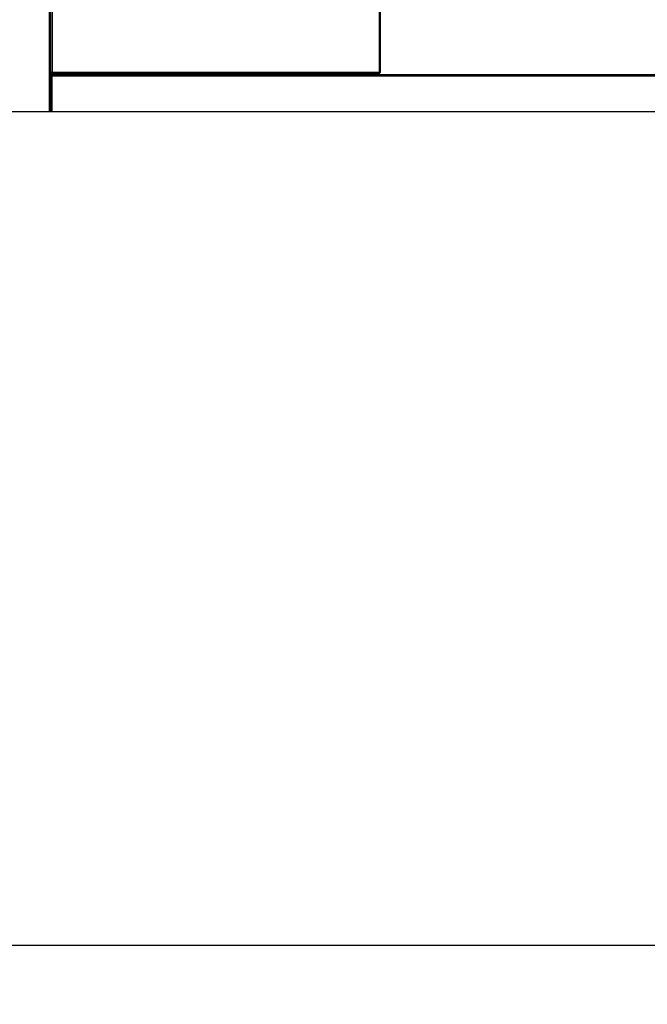
# Model space of a CAD drawing. Units: millimetres. Extents: x 12016 to 37473, y -9451 to -5016.
# Drawn here: x 12197 to 12218, y -7497 to -7465 of the extents above; entities that cross this region are included whole.
import ezdxf

# ---------------------------------------------------------------- set-up
doc = ezdxf.new("R2010")
doc.units = ezdxf.units.MM
doc.header["$LTSCALE"] = 10
doc.header["$PDMODE"] = 34
doc.layers.add('7标注层', color=4, linetype='Continuous', lineweight=5)
doc.styles.add('TH-GBD2M', font='calibri.ttf', dxfattribs={"width": 0.8, "height": 2.5})
doc.dimstyles.new('TH-GBD2M', dxfattribs={"dimtxt": 2.5, "dimasz": 3, "dimexe": 2, "dimexo": 0, "dimgap": 1.5, "dimtad": 1, "dimdec": 4, "dimzin": 9, "dimdsep": 46, "dimtxsty": 'TH-GBD2M', "dimcen": 0, "dimclrt": 3, "dimadec": 0, "dimazin": 3, "dimtfac": 1, "dimtdec": 4, "dimtofl": 0, "dimtmove": 0, "dimatfit": 3, "dimfxl": 1, "dimtolj": 1, "dimtzin": 0, "dimarcsym": 0})

# ---------------------------------------------------------------- blocks, each defined once
blk = doc.blocks.new('*D101')
at = {"layer": '7标注层', "color": 0, "lineweight": -2, "transparency": 16777216}
for p, q in [((12179.135, -7453.265), (12179.135, -7504.147)), ((12276.135, -7453.265), (12276.135, -7504.147)), ((12274.135, -7502.147), (12181.135, -7502.147))]:
    blk.add_line(p, q, dxfattribs=at)
at = {"layer": '7标注层', "color": 0, "transparency": 16777216}
for points in [[(12181.135, -7501.814), (12181.135, -7502.48), (12179.135, -7502.147)], [(12274.135, -7501.814), (12274.135, -7502.48), (12276.135, -7502.147)]]:
    blk.add_solid(points, dxfattribs=at)
at = {"layer": 'Defpoints', "color": 0, "transparency": 16777216}
for p in [(12179.135, -7453.265), (12276.135, -7453.265), (12179.135, -7502.147)]:
    blk.add_point(p, dxfattribs=at)
at = {"layer": '7标注层', "color": 3, "transparency": 16777216, "insert": (12227.635, -7499.366), "char_height": 2.5, "attachment_point": 5, "style": 'TH-GBD2M'}
blk.add_mtext('\\A1;485', dxfattribs=at)
blk = doc.blocks.new('*D102')
at = {"layer": '7标注层', "color": 0, "lineweight": -2, "transparency": 16777216}
for p, q in [((12232.934, -7398.501), (12151.685, -7398.501)), ((12153.685, -7493.501), (12153.685, -7400.501)), ((12232.934, -7495.501), (12151.685, -7495.501))]:
    blk.add_line(p, q, dxfattribs=at)
at = {"layer": '7标注层', "color": 0, "transparency": 16777216}
for points in [[(12153.352, -7400.501), (12154.019, -7400.501), (12153.685, -7398.501)], [(12153.352, -7493.501), (12154.019, -7493.501), (12153.685, -7495.501)]]:
    blk.add_solid(points, dxfattribs=at)
at = {"layer": 'Defpoints', "color": 0, "transparency": 16777216}
for p in [(12153.685, -7398.501), (12232.934, -7398.501), (12232.934, -7495.501)]:
    blk.add_point(p, dxfattribs=at)
at = {"layer": '7标注层', "color": 3, "transparency": 16777216, "insert": (12150.905, -7447.4), "char_height": 2.5, "attachment_point": 5, "rotation": 90, "style": 'TH-GBD2M'}
blk.add_mtext('\\A1;485', dxfattribs=at)

msp = doc.modelspace()

# ---------------------------------------------------------------- linework, layer by layer
at = {"color": 7, "linetype": 'Continuous', "lineweight": 25}
for p, q in [((12198.294915, -7467.864959), (12198.294915, -7438.664959)), ((12198.334915, -7467.864959), (12198.334915, -7438.664959)), ((12198.374915, -7439.544959), (12198.374915, -7466.984959)), ((12209.054915, -7466.984959), (12209.054915, -7465.024959)), ((12209.094915, -7466.984959), (12209.094915, -7465.024959)), ((12198.334915, -7466.984959), (12198.374915, -7466.984959)), ((12198.334915, -7466.984959), (12198.374915, -7467.024959)), ((12198.374915, -7466.984959), (12209.054915, -7466.984959)), ((12198.374915, -7466.984959), (12198.374915, -7467.024959)), ((12209.054915, -7467.024959), (12209.054915, -7466.984959)), ((12209.054915, -7467.024959), (12209.094915, -7466.984959)), ((12209.054915, -7466.984959), (12209.094915, -7466.984959)), ((12198.374915, -7467.064959), (12198.334915, -7467.104959)), ((12198.374915, -7467.064959), (12198.334915, -7467.064959)), ((12198.334915, -7467.104959), (12198.374915, -7467.104959)), ((12198.374915, -7467.024959), (12209.054915, -7467.024959)), ((12198.374915, -7467.104959), (12198.374915, -7467.064959)), ((12218.89857, -7467.064959), (12198.374915, -7467.064959)), ((12198.374915, -7467.864959), (12198.374915, -7467.104959)), ((12218.89857, -7467.104959), (12198.374915, -7467.104959)), ((12203.534915, -7467.064959), (12203.494915, -7467.024959)), ((12203.534915, -7467.064959), (12203.534915, -7467.024959)), ((12205.854915, -7467.024959), (12205.854915, -7467.064959)), ((12205.854915, -7467.064959), (12205.894915, -7467.024959)), ((12205.894915, -7467.024959), (12205.894915, -7467.064959)), ((12198.294915, -7468.264959), (12198.294915, -7467.864959)), ((12198.334915, -7468.224959), (12198.334915, -7467.864959)), ((12198.374915, -7468.264959), (12198.374915, -7467.864959)), ((12179.534915, -7468.264959), (12198.294915, -7468.264959)), ((12198.294915, -7468.264959), (12198.334915, -7468.224959)), ((12198.294915, -7468.264959), (12198.334915, -7468.264959)), ((12198.374915, -7468.264959), (12198.334915, -7468.224959)), ((12198.334915, -7468.224959), (12198.334915, -7468.264959)), ((12198.334915, -7468.264959), (12198.374915, -7468.264959)), ((12198.374915, -7468.264959), (12218.93857, -7468.264959))]:
    msp.add_line(p, q, dxfattribs=at)

# ---------------------------------------------------------------- dimensions: what is measured, and where the dimension line sits
at = {"layer": '7标注层'}
dim = msp.add_linear_dim(base=(12153.685329, -7398.501305), p1=(12232.933932, -7495.501305), p2=(12232.933932, -7398.501305), angle=90, dimstyle='TH-GBD2M', override={"dimasz": 2, "dimlfac": 5, "dimtofl": 1}, dxfattribs=at)
dim.commit()
dim.dimension.update_dxf_attribs({"geometry": '*D102', "text_midpoint": (12153.685329, -7447.399612), "dimtype": 161})
dim = msp.add_aligned_dim(p1=(12276.134915, -7453.264959), p2=(12179.134915, -7453.264959), distance=48.881913, dimstyle='TH-GBD2M', override={"dimasz": 2, "dimlfac": 5, "dimtofl": 1}, dxfattribs=at)
dim.commit()
dim.dimension.update_dxf_attribs({"geometry": '*D101', "text_midpoint": (12227.634915, -7499.366103)})

doc.saveas('drawing.dxf')
